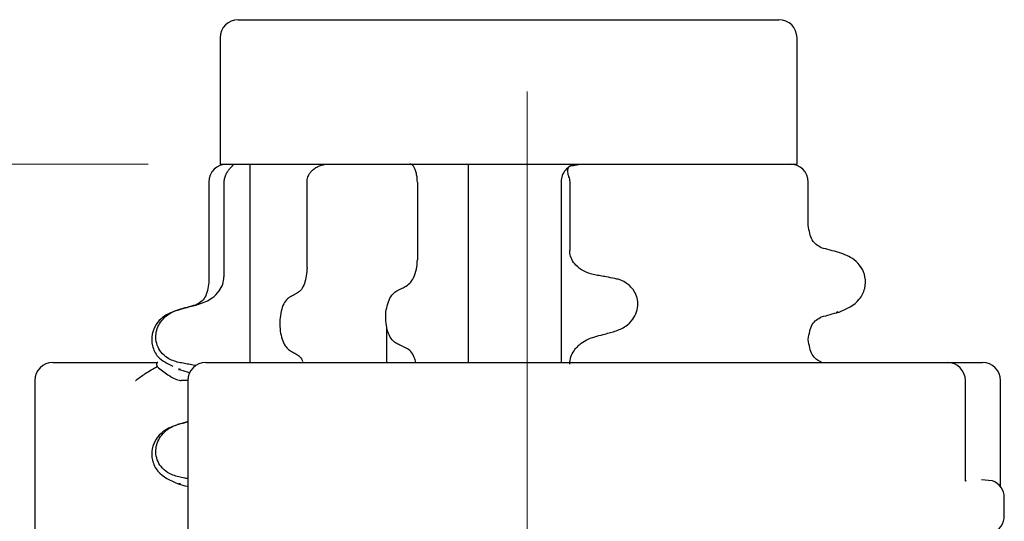
# Model space of a CAD drawing. Units: millimetres. Extents: x 534 to 1259, y 402 to 1070.
# Drawn here: x 675 to 744, y 1035 to 1070 of the extents above; entities that cross this region are included whole.
import ezdxf

# ---------------------------------------------------------------- set-up
doc = ezdxf.new("R2010")
doc.units = ezdxf.units.MM
doc.header["$LTSCALE"] = 5
doc.linetypes.add('SLD-Durchgehend', pattern=[0])
doc.linetypes.add('SLD-Punktstrich', pattern=[19.05, 15.24, -1.27, 1.27, -1.27])
doc.styles.add('SLDTEXTSTYLE0', font='TXT', dxfattribs={"width": 0.605})
doc.dimstyles.new('SLDDIMSTYLE0', dxfattribs={"dimtxt": 35, "dimasz": 35, "dimexe": 0, "dimexo": 0.0625, "dimgap": 8.75, "dimtad": 1, "dimdec": 0, "dimlfac": 0.4, "dimrnd": 1e-09, "dimzin": 12, "dimdsep": 46, "dimtxsty": 'SLDTEXTSTYLE0', "dimsah": 1, "dimcen": 0.09, "dimadec": 0, "dimazin": 3, "dimtfac": 1, "dimtdec": 0, "dimtofl": 0, "dimtmove": 0, "dimatfit": 3, "dimfxl": 1, "dimfrac": 2, "dimtolj": 1, "dimtzin": 12, "dimarcsym": 0})

# ---------------------------------------------------------------- blocks, each defined once
blk = doc.blocks.new('_D')
at = {"color": 7, "linetype": 'SLD-Durchgehend', "lineweight": 18}
for p, q in [((684.383, 1059.567), (574.91, 1059.567)), ((579.91, 1059.567), (579.91, 469.567)), ((683.811, 469.567), (574.91, 469.567))]:
    blk.add_line(p, q, dxfattribs=at)
for points in [[(579.91, 1059.567), (574.526, 1024.567), (585.295, 1024.567)], [(579.91, 469.567), (585.295, 504.567), (574.526, 504.567)]]:
    blk.add_solid(points, dxfattribs=at)
at = {"color": 7, "linetype": 'SLD-Durchgehend', "lineweight": 18, "insert": (534.793, 751.435), "char_height": 35, "attachment_point": 1, "rotation": 90, "style": 'SLDTEXTSTYLE0'}
blk.add_mtext('236', dxfattribs=at)

msp = doc.modelspace()

# ---------------------------------------------------------------- linework, layer by layer
at = {"color": 7, "linetype": 'SLD-Durchgehend', "lineweight": 25}
for p, q in [((690.633, 1069.567), (728.133, 1069.567)), ((689.383, 1068.317), (689.383, 1059.567)), ((729.383, 1059.567), (729.383, 1068.317)), ((689.383, 1059.567), (729.383, 1059.567)), ((691.431, 1059.567), (691.431, 1045.817)), ((706.587, 1059.567), (706.587, 1045.817)), ((688.603, 1058.317), (688.603, 1051.351)), ((689.647, 1058.317), (689.647, 1051.742)), ((695.405, 1052.415), (695.405, 1058.317)), ((703.056, 1058.317), (703.056, 1052.932)), ((713.028, 1058.317), (713.028, 1045.817)), ((713.619, 1058.317), (713.619, 1053.605)), ((730.163, 1055.319), (730.163, 1058.317)), ((732.131, 1049.301), (732.248, 1049.341)), ((700.929, 1045.817), (700.929, 1048.3)), ((730.163, 1047.382), (730.163, 1047.419)), ((677.78, 1045.817), (678.89, 1045.817)), ((678.89, 1045.817), (683.978, 1045.817)), ((683.978, 1045.817), (685.064, 1045.817)), ((686.635, 1045.332), (686.518, 1045.372)), ((688.384, 1045.817), (688.831, 1045.817)), ((688.831, 1045.817), (692.476, 1045.817)), ((692.476, 1045.817), (712.928, 1045.817)), ((712.928, 1045.817), (713.634, 1045.817)), ((713.634, 1045.817), (721.389, 1045.817)), ((721.389, 1045.817), (721.954, 1045.817)), ((721.954, 1045.817), (735.038, 1045.817)), ((735.038, 1045.817), (735.618, 1045.817)), ((735.618, 1045.817), (739.703, 1045.817)), ((739.703, 1045.817), (739.809, 1045.817)), ((739.809, 1045.817), (742.119, 1045.817)), ((742.119, 1045.817), (742.244, 1045.817)), ((676.53, 1044.567), (676.53, 1027.067)), ((687.134, 1044.567), (686.67, 1044.567)), ((687.134, 1044.567), (687.134, 1027.067)), ((741.059, 1037.578), (741.059, 1044.567)), ((743.494, 1037.21), (743.494, 1044.567)), ((686.635, 1037.394), (686.518, 1037.435)), ((741.059, 1037.654), (741.079, 1037.597)), ((742.927, 1037.613), (742.17, 1037.692)), ((743.758, 1035.192), (743.758, 1036.442))]:
    msp.add_line(p, q, dxfattribs=at)
at = {"color": 7, "linetype": 'SLD-Punktstrich', "lineweight": 18, "ltscale": 2.5}
msp.add_line((710.662, 493.317), (710.662, 1064.596), dxfattribs=at)
at = {"color": 7, "linetype": 'SLD-Durchgehend', "lineweight": 25}
for centre, start, end in [((690.633, 1068.317), 90, 180), ((728.133, 1068.317), 0, 90), ((689.853, 1058.317), 90, 180), ((728.913, 1058.317), 0, 90), ((677.78, 1044.567), 90, 180), ((688.384, 1044.567), 90, 180), ((739.809, 1044.567), 0, 90), ((742.244, 1044.567), 0, 90), ((742.508, 1036.442), 0, 70.27575), ((742.508, 1035.192), 290.76842, 0)]:
    msp.add_arc(centre, 1.25, start, end, dxfattribs=at)
for points, knots in [([(689.72, 1058.688), (689.755, 1058.768), (689.826, 1058.929), (689.967, 1059.146), (690.109, 1059.313), (690.213, 1059.41), (690.24, 1059.441), (690.25, 1059.453)], [0, 0, 0, 0, 0.220054, 0.440326, 0.655963, 0.868542, 1, 1, 1, 1]), ([(690.25, 1059.453), (690.264, 1059.471), (690.291, 1059.508), (690.336, 1059.542), (690.384, 1059.562), (690.418, 1059.567), (690.435, 1059.567), (690.436, 1059.567)], [0, 0, 0, 0, 0.245899, 0.492506, 0.740906, 0.989788, 1, 1, 1, 1]), ([(695.405, 1058.317), (695.408, 1058.376), (695.414, 1058.495), (695.462, 1058.668), (695.537, 1058.831), (695.638, 1058.982), (695.763, 1059.121), (695.895, 1059.231), (696.023, 1059.317), (696.144, 1059.383), (696.271, 1059.439), (696.403, 1059.485), (696.538, 1059.521), (696.676, 1059.547), (696.816, 1059.563), (696.915, 1059.567), (696.966, 1059.567), (696.97, 1059.567)], [0, 0, 0, 0, 0.078548, 0.159641, 0.238139, 0.318648, 0.402978, 0.489034, 0.550395, 0.612224, 0.675386, 0.738955, 0.802111, 0.865608, 0.930118, 0.994956, 1, 1, 1, 1]), ([(703.056, 1058.317), (703.055, 1058.376), (703.053, 1058.495), (703.036, 1058.668), (703.01, 1058.831), (702.976, 1058.982), (702.933, 1059.121), (702.888, 1059.231), (702.845, 1059.317), (702.804, 1059.383), (702.762, 1059.439), (702.718, 1059.485), (702.673, 1059.521), (702.628, 1059.547), (702.582, 1059.563), (702.55, 1059.567), (702.533, 1059.567), (702.532, 1059.567)], [0, 0, 0, 0, 0.078548, 0.159641, 0.238139, 0.318648, 0.402978, 0.489034, 0.550395, 0.612224, 0.675386, 0.738955, 0.802111, 0.865608, 0.930118, 0.994956, 1, 1, 1, 1]), ([(713.687, 1059.438), (713.586, 1059.374), (713.365, 1059.232), (713.129, 1058.881), (713.035, 1058.551), (713.029, 1058.359), (713.028, 1058.317)], [0, 0, 0, 0, 0.262818, 0.578805, 0.909009, 1, 1, 1, 1]), ([(713.753, 1059.453), (713.697, 1059.434), (713.587, 1059.397), (713.495, 1059.281), (713.455, 1059.115), (713.47, 1058.908), (713.521, 1058.759), (713.546, 1058.688)], [0, 0, 0, 0, 0.19385, 0.387095, 0.591956, 0.804885, 1, 1, 1, 1]), ([(713.753, 1059.453), (714.084, 1059.51), (714.42, 1059.567), (714.751, 1059.567), (714.754, 1059.567)], [0, 0, 0, 0, 0.989773, 1, 1, 1, 1]), ([(689.72, 1058.688), (689.714, 1058.674), (689.676, 1058.576), (689.649, 1058.449), (689.647, 1058.337), (689.647, 1058.317)], [0, 0, 0, 0, 0.124468, 0.842221, 1, 1, 1, 1]), ([(713.546, 1058.688), (713.566, 1058.631), (713.609, 1058.512), (713.616, 1058.384), (713.619, 1058.317)], [0, 0, 0, 0, 0.481347, 1, 1, 1, 1]), ([(731.071, 1053.765), (730.83, 1053.899), (730.361, 1054.159), (730.228, 1054.939), (730.163, 1055.319)], [0, 0, 0, 0, 0.512992, 1, 1, 1, 1]), ([(715.355, 1051.886), (715.088, 1051.956), (714.618, 1052.081), (714.075, 1052.491), (713.758, 1052.932), (713.632, 1053.314), (713.622, 1053.533), (713.619, 1053.605)], [0, 0, 0, 0, 0.329557, 0.58143, 0.770386, 0.9248, 1, 1, 1, 1]), ([(732.28, 1053.434), (732.078, 1053.489), (731.675, 1053.599), (731.272, 1053.71), (731.07, 1053.765)], [0, 0, 0, 0, 0.500258, 1, 1, 1, 1]), ([(702.288, 1051.106), (702.4, 1051.186), (702.624, 1051.345), (702.88, 1051.827), (703.032, 1052.38), (703.048, 1052.765), (703.056, 1052.932)], [0, 0, 0, 0, 0.267621, 0.535376, 0.798872, 1, 1, 1, 1]), ([(732.301, 1049.31), (732.83, 1049.541), (733.631, 1049.892), (734.135, 1050.93), (734.16, 1051.991), (733.451, 1053.02), (732.654, 1053.302), (732.278, 1053.434)], [0, 0, 0, 0, 0.26352, 0.399395, 0.532378, 0.779452, 1, 1, 1, 1]), ([(695.405, 1052.415), (695.396, 1052.212), (695.377, 1051.806), (695.233, 1051.268), (695.02, 1050.838), (694.838, 1050.7), (694.745, 1050.63)], [0, 0, 0, 0, 0.246906, 0.493771, 0.742404, 1, 1, 1, 1]), ([(687.911, 1049.85), (688.23, 1049.97), (688.755, 1050.167), (689.296, 1050.708), (689.591, 1051.219), (689.629, 1051.573), (689.647, 1051.742)], [0, 0, 0, 0, 0.390018, 0.641117, 0.828711, 1, 1, 1, 1]), ([(716.754, 1051.631), (716.554, 1051.668), (716.221, 1051.731), (715.755, 1051.816), (715.488, 1051.863), (715.355, 1051.886)], [0, 0, 0, 0, 0.428382, 0.714189, 1, 1, 1, 1]), ([(716.754, 1047.975), (717.019, 1048.074), (717.484, 1048.248), (717.993, 1048.753), (718.285, 1049.305), (718.375, 1049.879), (718.278, 1050.414), (718.042, 1050.869), (717.639, 1051.289), (717.18, 1051.532), (716.852, 1051.608), (716.754, 1051.631)], [0, 0, 0, 0, 0.170967, 0.300759, 0.406444, 0.512737, 0.604998, 0.694238, 0.792378, 0.938004, 1, 1, 1, 1]), ([(688.603, 1051.351), (688.538, 1050.971), (688.405, 1050.19), (687.936, 1049.93), (687.695, 1049.796)], [0, 0, 0, 0, 0.487008, 1, 1, 1, 1]), ([(701.635, 1047.118), (701.525, 1047.19), (701.305, 1047.335), (701.049, 1047.792), (700.889, 1048.363), (700.844, 1048.994), (700.912, 1049.616), (701.088, 1050.163), (701.339, 1050.575), (701.541, 1050.711), (701.635, 1050.774)], [0, 0, 0, 0, 0.12946, 0.259026, 0.386034, 0.510704, 0.634919, 0.760579, 0.889083, 1, 1, 1, 1]), ([(701.635, 1050.774), (701.695, 1050.805), (701.816, 1050.866), (702.034, 1050.977), (702.191, 1051.057), (702.288, 1051.106)], [0, 0, 0, 0, 0.277993, 0.555986, 1, 1, 1, 1]), ([(694.184, 1050.329), (694.089, 1050.257), (693.9, 1050.112), (693.68, 1049.655), (693.543, 1049.084), (693.504, 1048.452), (693.563, 1047.831), (693.714, 1047.283), (693.929, 1046.872), (694.103, 1046.736), (694.184, 1046.673)], [0, 0, 0, 0, 0.12946, 0.259026, 0.386034, 0.510704, 0.634919, 0.760579, 0.889083, 1, 1, 1, 1]), ([(694.745, 1050.63), (694.693, 1050.602), (694.588, 1050.546), (694.401, 1050.446), (694.266, 1050.373), (694.184, 1050.329)], [0, 0, 0, 0, 0.279735, 0.559471, 1, 1, 1, 1]), ([(686.487, 1049.466), (686.112, 1049.333), (685.316, 1049.052), (684.604, 1048.021), (684.634, 1046.964), (685.058, 1046.042), (685.717, 1045.743), (686.107, 1045.567)], [0, 0, 0, 0, 0.236498, 0.501439, 0.64404, 0.78974, 1, 1, 1, 1]), ([(686.512, 1045.816), (686.241, 1045.896), (685.784, 1046.031), (685.282, 1046.491), (684.997, 1046.991), (684.895, 1047.528), (684.963, 1048.054), (685.173, 1048.533), (685.565, 1049.011), (686.042, 1049.323), (686.399, 1049.436), (686.512, 1049.472)], [0, 0, 0, 0, 0.171318, 0.289077, 0.388005, 0.48735, 0.577007, 0.668, 0.771082, 0.926875, 1, 1, 1, 1]), ([(687.695, 1049.796), (687.494, 1049.741), (687.091, 1049.631), (686.688, 1049.52), (686.486, 1049.465)], [0, 0, 0, 0, 0.499742, 1, 1, 1, 1]), ([(686.512, 1049.472), (686.709, 1049.526), (687.041, 1049.616), (687.507, 1049.742), (687.777, 1049.814), (687.911, 1049.85)], [0, 0, 0, 0, 0.422303, 0.711151, 1, 1, 1, 1]), ([(730.163, 1047.419), (730.228, 1047.799), (730.361, 1048.579), (730.829, 1048.84), (731.069, 1048.973)], [0, 0, 0, 0, 0.486985, 1, 1, 1, 1]), ([(731.075, 1048.975), (731.276, 1049.03), (731.678, 1049.14), (732.081, 1049.25), (732.282, 1049.305)], [0, 0, 0, 0, 0.499762, 1, 1, 1, 1]), ([(713.619, 1045.705), (713.637, 1045.873), (713.672, 1046.208), (713.893, 1046.608), (714.148, 1046.917), (714.463, 1047.19), (714.864, 1047.437), (715.189, 1047.543), (715.355, 1047.597)], [0, 0, 0, 0, 0.170313, 0.339374, 0.469926, 0.604124, 0.798913, 1, 1, 1, 1]), ([(715.355, 1047.597), (715.552, 1047.649), (715.883, 1047.738), (716.35, 1047.865), (716.619, 1047.938), (716.754, 1047.975)], [0, 0, 0, 0, 0.422303, 0.711151, 1, 1, 1, 1]), ([(731.071, 1045.827), (730.83, 1045.961), (730.361, 1046.222), (730.228, 1047.002), (730.163, 1047.382)], [0, 0, 0, 0, 0.512992, 1, 1, 1, 1]), ([(694.184, 1046.673), (694.236, 1046.642), (694.34, 1046.581), (694.527, 1046.47), (694.662, 1046.39), (694.745, 1046.341)], [0, 0, 0, 0, 0.277993, 0.555986, 1, 1, 1, 1]), ([(702.288, 1046.817), (702.227, 1046.845), (702.105, 1046.901), (701.887, 1047.001), (701.731, 1047.073), (701.635, 1047.118)], [0, 0, 0, 0, 0.279735, 0.559471, 1, 1, 1, 1]), ([(702.945, 1045.817), (702.914, 1045.935), (702.836, 1046.236), (702.605, 1046.607), (702.395, 1046.746), (702.288, 1046.817)], [0, 0, 0, 0, 0.239364, 0.612948, 1, 1, 1, 1]), ([(694.745, 1046.341), (694.845, 1046.27), (694.981, 1046.173), (695.077, 1045.951), (695.103, 1045.892)], [0, 0, 0, 0, 0.732404, 1, 1, 1, 1]), ([(683.521, 1044.567), (683.525, 1044.57), (683.632, 1044.652), (683.852, 1044.814), (684.205, 1045.058), (684.594, 1045.306), (684.875, 1045.453), (685.017, 1045.528)], [0, 0, 0, 0, 0.008775, 0.236097, 0.466301, 0.729915, 1, 1, 1, 1]), ([(685.064, 1045.817), (685.028, 1045.809), (684.956, 1045.792), (684.955, 1045.678), (684.997, 1045.576), (685.017, 1045.528)], [0, 0, 0, 0, 0.349129, 0.696837, 1, 1, 1, 1]), ([(685.017, 1045.528), (685.269, 1045.327), (685.701, 1044.983), (686.25, 1044.667), (686.538, 1044.572), (686.65, 1044.568), (686.67, 1044.567)], [0, 0, 0, 0, 0.407886, 0.699838, 0.945237, 1, 1, 1, 1]), ([(686.484, 1045.336), (686.685, 1045.281), (686.951, 1045.209), (687.217, 1045.136), (687.282, 1045.118)], [0, 0, 0, 0, 0.756924, 1, 1, 1, 1]), ([(687.717, 1045.595), (687.582, 1045.619), (687.313, 1045.667), (686.912, 1045.741), (686.645, 1045.791), (686.512, 1045.816)], [0, 0, 0, 0, 0.336313, 0.668154, 1, 1, 1, 1]), ([(686.487, 1041.528), (686.112, 1041.395), (685.315, 1041.114), (684.606, 1040.084), (684.631, 1039.024), (685.135, 1037.986), (685.936, 1037.635), (686.465, 1037.404)], [0, 0, 0, 0, 0.2205484, 0.4676218, 0.6006054, 0.7364796, 1, 1, 1, 1]), ([(686.512, 1037.879), (686.241, 1037.959), (685.784, 1038.093), (685.282, 1038.554), (684.997, 1039.054), (684.895, 1039.591), (684.963, 1040.116), (685.173, 1040.595), (685.565, 1041.074), (686.042, 1041.385), (686.399, 1041.499), (686.512, 1041.535)], [0, 0, 0, 0, 0.171318, 0.289077, 0.388005, 0.48735, 0.577007, 0.668, 0.771082, 0.926875, 1, 1, 1, 1]), ([(687.134, 1041.705), (687.119, 1041.701), (686.904, 1041.642), (686.688, 1041.583), (686.486, 1041.528)], [0, 0, 0, 0, 0.065801, 1, 1, 1, 1]), ([(686.512, 1041.535), (686.709, 1041.588), (686.916, 1041.645), (687.123, 1041.701), (687.134, 1041.704)], [0, 0, 0, 0, 0.950474, 1, 1, 1, 1]), ([(687.134, 1037.763), (687.06, 1037.776), (686.852, 1037.814), (686.645, 1037.854), (686.512, 1037.879)], [0, 0, 0, 0, 0.356898, 1, 1, 1, 1]), ([(686.484, 1037.399), (686.685, 1037.344), (686.902, 1037.285), (687.118, 1037.225), (687.134, 1037.221)], [0, 0, 0, 0, 0.929658, 1, 1, 1, 1])]:
    msp.add_open_spline(points, degree=3, knots=knots, dxfattribs=at)

# ---------------------------------------------------------------- dimensions: what is measured, and where the dimension line sits
at = {"color": 7, "linetype": 'SLD-Durchgehend', "lineweight": 18}
dim = msp.add_linear_dim(base=(579.91, 469.567), p1=(689.383, 1059.567), p2=(688.811, 469.567), angle=90, dimstyle='SLDDIMSTYLE0', dxfattribs=at)
dim.commit()
dim.dimension.update_dxf_attribs({"geometry": '_D', "text_midpoint": (579.91, 791.539), "dimtype": 160})

doc.saveas('drawing.dxf')
